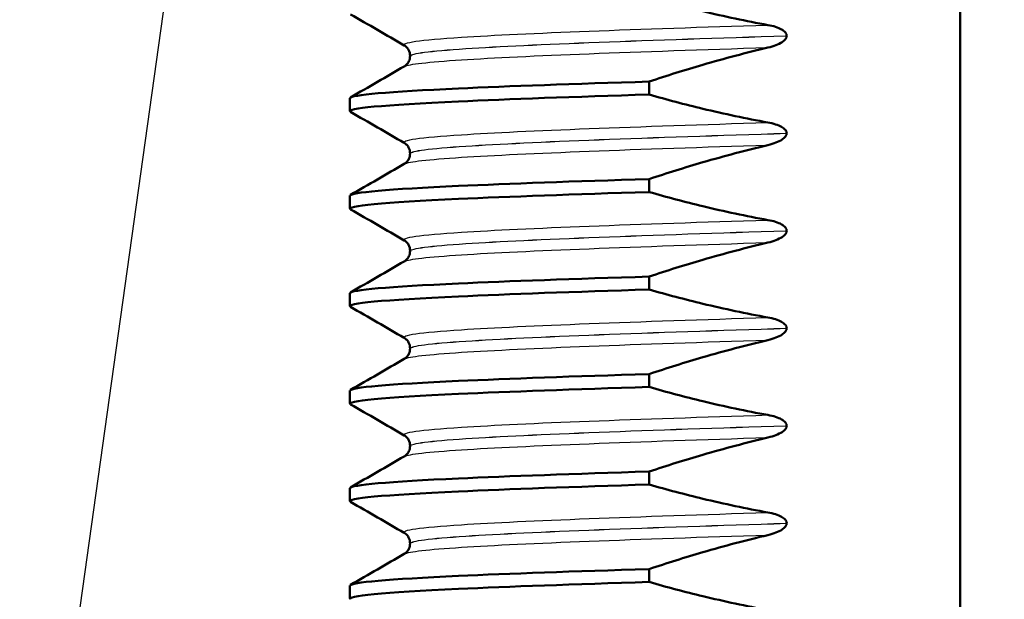
# Paper-space layout 'DS_2' of a CAD drawing. Units: millimetres. Extents: x 0 to 2100, y 0 to 2970.
# Drawn here: x 892 to 907, y 1689 to 1698 of the extents above; entities that cross this region are included whole.
import ezdxf

# ---------------------------------------------------------------- set-up
doc = ezdxf.new("R2010")
doc.units = ezdxf.units.MM
doc.header["$LTSCALE"] = 10
for name, color, linetype, lineweight in [('Dimensions(ISO)', 7, 'Continuous', 25), ('Hatch', 7, 'Continuous', 9), ('Visible Edges(ISO)', 7, 'Continuous', 50), ('Visible Tangent Edges(ISO)', 7, 'Continuous', 25)]:
    doc.layers.add(name, color=color, linetype=linetype, lineweight=lineweight)
doc.styles.add('Text_3.5mm', font='arial.ttf', dxfattribs={"width": 0.9})
doc.dimstyles.new('KS-STANDARD', dxfattribs={"dimscale": 10, "dimtxt": 3.5, "dimasz": 2.5, "dimexe": 3.175, "dimexo": 0, "dimgap": 0.8, "dimtad": 1, "dimdec": 1, "dimrnd": 1e-08, "dimtxsty": 'Text_3.5mm', "dimcen": 0.09, "dimdle": 10, "dimclrd": 7, "dimclre": 7, "dimclrt": 7, "dimadec": 0, "dimazin": 2, "dimtfac": 0.714286, "dimtdec": 4, "dimtmove": 0, "dimatfit": 3, "dimfxl": 1, "dimtolj": 1, "dimlwd": 25, "dimlwe": 25, "dimarcsym": 0})

# ---------------------------------------------------------------- blocks, each defined once
blk = doc.blocks.new('*D6')
at = {"layer": 'Defpoints', "color": 0, "linetype": 'Continuous', "transparency": 16777216}
for p in [(998.052, 1719.704), (1199.165, 1719.704), (720.552, 1484.204)]:
    blk.add_point(p, dxfattribs=at)
at = {"layer": 'Dimensions(ISO)', "color": 7, "linetype": 'Continuous', "lineweight": 25, "transparency": 16777216}
for p, q in [((998.052, 1719.704), (1230.915, 1719.704)), ((1199.165, 1509.204), (1199.165, 1694.704)), ((720.552, 1484.204), (1230.915, 1484.204))]:
    blk.add_line(p, q, dxfattribs=at)
at = {"layer": 'Dimensions(ISO)', "color": 7, "linetype": 'Continuous', "transparency": 16777216}
for points in [[(1194.998, 1694.704), (1203.332, 1694.704), (1199.165, 1719.704)], [(1194.998, 1509.204), (1203.332, 1509.204), (1199.165, 1484.204)]]:
    blk.add_solid(points, dxfattribs=at)
at = {"layer": 'Dimensions(ISO)', "color": 7, "linetype": 'Continuous', "lineweight": 25, "transparency": 16777216, "insert": (1173.283, 1566.898), "char_height": 35, "attachment_point": 4, "rotation": 90, "style": 'Text_3.5mm'}
blk.add_mtext('\\A1;236', dxfattribs=at)
blk = doc.blocks.new('*D8')
at = {"layer": 'Defpoints', "color": 0, "linetype": 'Continuous', "transparency": 16777216}
for p in [(998.052, 1749.704), (895.052, 843.404), (1299.26, 843.404)]:
    blk.add_point(p, dxfattribs=at)
at = {"layer": 'Dimensions(ISO)', "color": 7, "linetype": 'Continuous', "lineweight": 25, "transparency": 16777216}
for p, q in [((998.052, 1749.704), (1331.01, 1749.704)), ((1299.26, 1724.704), (1299.26, 868.404)), ((895.052, 843.404), (1331.01, 843.404))]:
    blk.add_line(p, q, dxfattribs=at)
at = {"layer": 'Dimensions(ISO)', "color": 7, "linetype": 'Continuous', "transparency": 16777216}
for points in [[(1295.093, 1724.704), (1303.426, 1724.704), (1299.26, 1749.704)], [(1295.093, 868.404), (1303.426, 868.404), (1299.26, 843.404)]]:
    blk.add_solid(points, dxfattribs=at)
at = {"layer": 'Dimensions(ISO)', "color": 7, "linetype": 'Continuous', "lineweight": 25, "transparency": 16777216, "insert": (1273.39, 1261.767), "char_height": 35, "attachment_point": 4, "rotation": 90, "style": 'Text_3.5mm'}
blk.add_mtext('\\A1;906', dxfattribs=at)
blk = doc.blocks.new('*D9')
at = {"layer": 'Defpoints', "color": 0, "linetype": 'Continuous', "transparency": 16777216}
for p in [(998.052, 1719.704), (720.552, 1556.204), (1090.713, 1556.204)]:
    blk.add_point(p, dxfattribs=at)
at = {"layer": 'Dimensions(ISO)', "color": 7, "linetype": 'Continuous', "lineweight": 25, "transparency": 16777216}
for p, q in [((998.052, 1719.704), (1122.463, 1719.704)), ((1090.713, 1694.704), (1090.713, 1581.204)), ((720.552, 1556.204), (1122.463, 1556.204))]:
    blk.add_line(p, q, dxfattribs=at)
at = {"layer": 'Dimensions(ISO)', "color": 7, "linetype": 'Continuous', "transparency": 16777216}
for points in [[(1086.546, 1694.704), (1094.879, 1694.704), (1090.713, 1719.704)], [(1086.546, 1581.204), (1094.879, 1581.204), (1090.713, 1556.204)]]:
    blk.add_solid(points, dxfattribs=at)
at = {"layer": 'Dimensions(ISO)', "color": 7, "linetype": 'Continuous', "lineweight": 25, "transparency": 16777216, "insert": (1064.831, 1604.638), "char_height": 35, "attachment_point": 4, "rotation": 90, "style": 'Text_3.5mm'}
blk.add_mtext('\\A1;163', dxfattribs=at)

psp = doc.layouts.new('DS_2')

# ---------------------------------------------------------------- hatches: boundary and pattern name
at = {"layer": 'Hatch'}
h = psp.add_hatch(dxfattribs=at)
h.set_pattern_fill('ANSI31', color=256, scale=254, angle=90, style=0)
h.set_pattern_definition([(135, (0, 0), (-22.45064, -22.45064), [])])
edge = h.paths.add_edge_path()
edge.add_line((894.096, 1754.204), (894.096, 1747.704))
edge.add_line((894.096, 1747.704), (917.009, 1747.704))
edge.add_line((917.009, 1747.704), (917.009, 1754.204))
edge.add_line((917.009, 1754.204), (922.323, 1754.204))
edge.add_line((922.323, 1754.204), (922.323, 1747.704))
edge.add_line((922.323, 1747.704), (936.052, 1747.704))
edge.add_line((936.052, 1747.704), (936.052, 1749.704))
edge.add_line((936.052, 1749.704), (938.052, 1749.704))
edge.add_line((938.052, 1749.704), (948.052, 1749.704))
edge.add_line((948.052, 1749.704), (947.753, 1753.983))
edge.add_ellipse((943.763, 1753.704), major_axis=(-0.279, 3.99), ratio=1, start_angle=270, end_angle=356)
edge.add_line((943.763, 1757.704), (869.971, 1757.704))
edge.add_ellipse((869.971, 1755.204), major_axis=(-2.5, 0), ratio=1, start_angle=270, end_angle=345)
edge.add_line((867.556, 1755.851), (865.869, 1749.555))
edge.add_ellipse((863.456, 1750.202), major_axis=(-0.646, -2.412), ratio=1, start_angle=15, end_angle=90, ccw=False)
edge.add_line((863.456, 1747.704), (851.343, 1747.704))
edge.add_ellipse((851.343, 1745.204), major_axis=(-2.5, 0), ratio=1, start_angle=270, end_angle=355)
edge.add_line((848.853, 1745.422), (839.685, 1640.635))
edge.add_spline(control_points=[(839.685, 1640.635), (839.595, 1639.606), (839.346, 1638.596), (838.521, 1636.625), (837.929, 1635.685), (836.314, 1633.867), (835.243, 1633.06), (832.854, 1631.913), (831.56, 1631.583), (830.239, 1631.513)], knot_values=[-1.4362, -1.4362, -1.4362, -1.4362, -1.126161, -1.126161, -0.795127, -0.795127, -0.396747, -0.396747, 0, 0, 0, 0], degree=3, periodic=0)
edge.add_line((830.239, 1631.513), (757.932, 1627.724))
edge.add_ellipse((757.984, 1626.735), major_axis=(-0.989, -0.052), ratio=1, start_angle=270, end_angle=312)
edge.add_line((757.283, 1627.435), (755.742, 1625.893))
edge.add_ellipse((755.035, 1626.601), major_axis=(-0.707, -0.707), ratio=1, start_angle=60, end_angle=90, ccw=False)
edge.add_line((755.293, 1625.635), (743.741, 1622.539))
edge.add_ellipse((744, 1621.573), major_axis=(-0.966, -0.259), ratio=1, start_angle=270, end_angle=341)
edge.add_line((743.002, 1621.643), (742.616, 1616.116))
edge.add_line((742.616, 1616.116), (755.056, 1616.116))
edge.add_ellipse((755.056, 1616.016), major_axis=(0.1, 0), ratio=1, start_angle=2, end_angle=90, ccw=False)
edge.add_line((755.156, 1616.019), (755.181, 1615.297))
edge.add_ellipse((757.268, 1610.754), major_axis=(4.544, 2.087), ratio=1, start_angle=79.6511, end_angle=90, ccw=False)
edge.add_line((756.031, 1615.598), (765.442, 1618.001))
edge.add_ellipse((766.68, 1613.153), major_axis=(4.848, 1.238), ratio=1, start_angle=78.6755, end_angle=90, ccw=False)
edge.add_line((766.418, 1618.15), (835.411, 1621.766))
edge.add_spline(control_points=[(835.411, 1621.766), (836.443, 1621.82), (837.461, 1622.034), (839.46, 1622.789), (840.42, 1623.348), (842.293, 1624.898), (843.137, 1625.94), (844.366, 1628.288), (844.742, 1629.57), (844.857, 1630.887)], knot_values=[-1.4362, -1.4362, -1.4362, -1.4362, -1.126161, -1.126161, -0.795127, -0.795127, -0.396747, -0.396747, 0, 0, 0, 0], degree=3, periodic=0)
edge.add_line((844.857, 1630.887), (853.807, 1733.19))
edge.add_ellipse((858.788, 1732.754), major_axis=(0.436, 4.981), ratio=1, start_angle=5, end_angle=90, ccw=False)
edge.add_line((858.788, 1737.754), (865.65, 1737.754))
edge.add_ellipse((865.65, 1742.754), major_axis=(5, 0), ratio=1, start_angle=270, end_angle=345)
edge.add_line((870.479, 1741.46), (871.159, 1743.998))
edge.add_ellipse((875.989, 1742.704), major_axis=(1.294, 4.83), ratio=1, start_angle=15, end_angle=90, ccw=False)
edge.add_line((875.989, 1747.704), (888.782, 1747.704))
edge.add_line((888.782, 1747.704), (888.782, 1754.204))
edge.add_line((888.782, 1754.204), (894.096, 1754.204))

# ---------------------------------------------------------------- linework, layer by layer
at = {"layer": 'Visible Edges(ISO)'}
for p, q in [((906.075, 1738.004), (906.075, 1668.404)), ((903.407, 1698.142), (903.407, 1698.143)), ((897.612, 1697.833), (897.612, 1697.832)), ((901.29, 1697.238), (901.29, 1697.437)), ((896.686, 1696.982), (896.686, 1697.182)), ((903.407, 1696.641), (903.407, 1696.642)), ((897.612, 1696.332), (897.612, 1696.331)), ((901.29, 1695.737), (901.29, 1695.936)), ((896.686, 1695.481), (896.686, 1695.681)), ((903.407, 1695.14), (903.407, 1695.141)), ((897.612, 1694.831), (897.612, 1694.83)), ((901.29, 1694.236), (901.29, 1694.435)), ((896.686, 1693.98), (896.686, 1694.18)), ((903.407, 1693.639), (903.407, 1693.64)), ((897.612, 1693.33), (897.612, 1693.329)), ((901.29, 1692.735), (901.29, 1692.934)), ((896.686, 1692.479), (896.686, 1692.679)), ((903.407, 1692.138), (903.407, 1692.139)), ((897.612, 1691.829), (897.612, 1691.828)), ((901.29, 1691.234), (901.29, 1691.433)), ((896.686, 1690.978), (896.686, 1691.178)), ((903.407, 1690.637), (903.407, 1690.638)), ((897.612, 1690.328), (897.612, 1690.327)), ((901.29, 1689.733), (901.29, 1689.932)), ((896.686, 1689.477), (896.686, 1689.677))]:
    psp.add_line(p, q, dxfattribs=at)
for points, knots in [([(903.117, 1698.308), (902.782, 1698.369), (902.448, 1698.44), (901.84, 1698.587), (901.564, 1698.66), (901.29, 1698.739)], [-0.1881183, -0.1881183, -0.1881183, -0.1881183, -0.0857024, -0.0857024, 0, 0, 0, 0]), ([(903.407, 1698.143), (903.407, 1698.152), (903.405, 1698.161), (903.398, 1698.178), (903.393, 1698.187), (903.371, 1698.213), (903.348, 1698.229), (903.275, 1698.27), (903.201, 1698.293), (903.117, 1698.308)], [-0.0444678, -0.0444678, -0.0444678, -0.0444678, -0.04059224, -0.04059224, -0.03631795, -0.03631795, -0.02566869, -0.02566869, 0, 0, 0, 0]), ([(903.117, 1697.961), (903.206, 1697.982), (903.284, 1698.011), (903.353, 1698.057), (903.371, 1698.071), (903.392, 1698.096), (903.398, 1698.106), (903.405, 1698.125), (903.407, 1698.133), (903.407, 1698.142)], [-0.03115116, -0.03115116, -0.03115116, -0.03115116, -0.01238272, -0.01238272, -0.00612422, -0.00612422, -0.00265118, -0.00265118, 0, 0, 0, 0]), ([(897.612, 1697.833), (897.612, 1697.866), (897.603, 1697.899), (897.578, 1697.945), (897.564, 1697.961), (897.54, 1697.984), (897.53, 1697.99), (897.523, 1697.994)], [0, 0, 0, 0, 0.0158355, 0.0158355, 0.02993581, 0.02993581, 0.0461651, 0.0461651, 0.0461651, 0.0461651]), ([(901.29, 1697.437), (901.564, 1697.528), (901.84, 1697.615), (902.448, 1697.792), (902.782, 1697.881), (903.117, 1697.961)], [-0.1904609, -0.1904609, -0.1904609, -0.1904609, -0.1036427, -0.1036427, 0, 0, 0, 0]), ([(897.523, 1697.671), (897.531, 1697.676), (897.543, 1697.683), (897.57, 1697.711), (897.583, 1697.728), (897.605, 1697.773), (897.612, 1697.802), (897.612, 1697.832)], [0, 0, 0, 0, 0.01863776, 0.01863776, 0.0319727, 0.0319727, 0.0461709, 0.0461709, 0.0461709, 0.0461709]), ([(896.69, 1697.182), (896.696, 1697.232), (897.279, 1697.281), (898.356, 1697.331), (899.125, 1697.366), (900.135, 1697.402), (901.29, 1697.437)], [124.023155, 124.023155, 124.023155, 124.023155, 124.646883, 124.646883, 124.646883, 125.092426, 125.092426, 125.092426, 125.092426]), ([(896.698, 1696.971), (896.612, 1697.024), (897.199, 1697.078), (898.356, 1697.131), (899.125, 1697.167), (900.135, 1697.202), (901.29, 1697.238)], [123.97652, 123.97652, 123.97652, 123.97652, 124.646883, 124.646883, 124.646883, 125.092426, 125.092426, 125.092426, 125.092426]), ([(903.117, 1696.807), (902.782, 1696.868), (902.448, 1696.939), (901.84, 1697.086), (901.564, 1697.159), (901.29, 1697.238)], [-0.1881183, -0.1881183, -0.1881183, -0.1881183, -0.0857024, -0.0857024, 0, 0, 0, 0]), ([(903.407, 1696.642), (903.407, 1696.651), (903.405, 1696.66), (903.398, 1696.677), (903.393, 1696.686), (903.371, 1696.712), (903.348, 1696.728), (903.275, 1696.769), (903.201, 1696.792), (903.117, 1696.807)], [-0.0444678, -0.0444678, -0.0444678, -0.0444678, -0.04059224, -0.04059224, -0.03631795, -0.03631795, -0.02566869, -0.02566869, 0, 0, 0, 0]), ([(903.117, 1696.46), (903.206, 1696.481), (903.284, 1696.51), (903.353, 1696.556), (903.371, 1696.57), (903.392, 1696.595), (903.398, 1696.605), (903.405, 1696.624), (903.407, 1696.632), (903.407, 1696.641)], [-0.03115116, -0.03115116, -0.03115116, -0.03115116, -0.01238272, -0.01238272, -0.00612422, -0.00612422, -0.00265118, -0.00265118, 0, 0, 0, 0]), ([(897.612, 1696.332), (897.612, 1696.365), (897.603, 1696.398), (897.578, 1696.444), (897.564, 1696.46), (897.54, 1696.483), (897.53, 1696.489), (897.523, 1696.493)], [0, 0, 0, 0, 0.0158355, 0.0158355, 0.02993581, 0.02993581, 0.0461651, 0.0461651, 0.0461651, 0.0461651]), ([(901.29, 1695.936), (901.564, 1696.027), (901.84, 1696.114), (902.448, 1696.291), (902.782, 1696.38), (903.117, 1696.46)], [-0.1904609, -0.1904609, -0.1904609, -0.1904609, -0.1036427, -0.1036427, 0, 0, 0, 0]), ([(897.523, 1696.17), (897.531, 1696.175), (897.543, 1696.182), (897.57, 1696.21), (897.583, 1696.227), (897.605, 1696.272), (897.612, 1696.301), (897.612, 1696.331)], [0, 0, 0, 0, 0.01863776, 0.01863776, 0.0319727, 0.0319727, 0.0461709, 0.0461709, 0.0461709, 0.0461709]), ([(896.69, 1695.681), (896.696, 1695.731), (897.279, 1695.78), (898.356, 1695.83), (899.125, 1695.865), (900.135, 1695.901), (901.29, 1695.936)], [117.73997, 117.73997, 117.73997, 117.73997, 118.363698, 118.363698, 118.363698, 118.809241, 118.809241, 118.809241, 118.809241]), ([(896.698, 1695.47), (896.612, 1695.523), (897.199, 1695.577), (898.356, 1695.63), (899.125, 1695.666), (900.135, 1695.701), (901.29, 1695.737)], [117.693334, 117.693334, 117.693334, 117.693334, 118.363698, 118.363698, 118.363698, 118.809241, 118.809241, 118.809241, 118.809241]), ([(903.117, 1695.306), (902.782, 1695.367), (902.448, 1695.438), (901.84, 1695.585), (901.564, 1695.658), (901.29, 1695.737)], [-0.1881183, -0.1881183, -0.1881183, -0.1881183, -0.0857024, -0.0857024, 0, 0, 0, 0]), ([(903.407, 1695.141), (903.407, 1695.15), (903.405, 1695.159), (903.398, 1695.176), (903.393, 1695.185), (903.371, 1695.211), (903.348, 1695.227), (903.275, 1695.268), (903.201, 1695.291), (903.117, 1695.306)], [-0.0444678, -0.0444678, -0.0444678, -0.0444678, -0.04059224, -0.04059224, -0.03631795, -0.03631795, -0.02566869, -0.02566869, 0, 0, 0, 0]), ([(903.117, 1694.959), (903.206, 1694.98), (903.284, 1695.009), (903.353, 1695.055), (903.371, 1695.069), (903.392, 1695.094), (903.398, 1695.104), (903.405, 1695.123), (903.407, 1695.131), (903.407, 1695.14)], [-0.03115116, -0.03115116, -0.03115116, -0.03115116, -0.01238272, -0.01238272, -0.00612422, -0.00612422, -0.00265118, -0.00265118, 0, 0, 0, 0]), ([(897.612, 1694.831), (897.612, 1694.864), (897.603, 1694.897), (897.578, 1694.943), (897.564, 1694.959), (897.54, 1694.982), (897.53, 1694.988), (897.523, 1694.992)], [0, 0, 0, 0, 0.0158355, 0.0158355, 0.02993581, 0.02993581, 0.0461651, 0.0461651, 0.0461651, 0.0461651]), ([(901.29, 1694.435), (901.564, 1694.526), (901.84, 1694.613), (902.448, 1694.79), (902.782, 1694.879), (903.117, 1694.959)], [-0.1904609, -0.1904609, -0.1904609, -0.1904609, -0.1036427, -0.1036427, 0, 0, 0, 0]), ([(897.523, 1694.669), (897.531, 1694.674), (897.543, 1694.681), (897.57, 1694.709), (897.583, 1694.726), (897.605, 1694.771), (897.612, 1694.8), (897.612, 1694.83)], [0, 0, 0, 0, 0.01863776, 0.01863776, 0.0319727, 0.0319727, 0.0461709, 0.0461709, 0.0461709, 0.0461709]), ([(896.69, 1694.18), (896.696, 1694.23), (897.279, 1694.279), (898.356, 1694.329), (899.125, 1694.364), (900.135, 1694.4), (901.29, 1694.435)], [111.456785, 111.456785, 111.456785, 111.456785, 112.080513, 112.080513, 112.080513, 112.526056, 112.526056, 112.526056, 112.526056]), ([(896.698, 1693.969), (896.612, 1694.022), (897.199, 1694.076), (898.356, 1694.129), (899.125, 1694.165), (900.135, 1694.2), (901.29, 1694.236)], [111.410149, 111.410149, 111.410149, 111.410149, 112.080513, 112.080513, 112.080513, 112.526056, 112.526056, 112.526056, 112.526056]), ([(903.117, 1693.805), (902.782, 1693.866), (902.448, 1693.937), (901.84, 1694.084), (901.564, 1694.157), (901.29, 1694.236)], [-0.1881183, -0.1881183, -0.1881183, -0.1881183, -0.0857024, -0.0857024, 0, 0, 0, 0]), ([(903.407, 1693.64), (903.407, 1693.649), (903.405, 1693.658), (903.398, 1693.675), (903.393, 1693.684), (903.371, 1693.71), (903.348, 1693.726), (903.275, 1693.767), (903.201, 1693.79), (903.117, 1693.805)], [-0.0444678, -0.0444678, -0.0444678, -0.0444678, -0.04059224, -0.04059224, -0.03631795, -0.03631795, -0.02566869, -0.02566869, 0, 0, 0, 0]), ([(903.117, 1693.458), (903.206, 1693.479), (903.284, 1693.508), (903.353, 1693.554), (903.371, 1693.568), (903.392, 1693.593), (903.398, 1693.603), (903.405, 1693.622), (903.407, 1693.63), (903.407, 1693.639)], [-0.03115116, -0.03115116, -0.03115116, -0.03115116, -0.01238272, -0.01238272, -0.00612422, -0.00612422, -0.00265118, -0.00265118, 0, 0, 0, 0]), ([(897.612, 1693.33), (897.612, 1693.363), (897.603, 1693.396), (897.578, 1693.442), (897.564, 1693.458), (897.54, 1693.481), (897.53, 1693.487), (897.523, 1693.491)], [0, 0, 0, 0, 0.0158355, 0.0158355, 0.02993581, 0.02993581, 0.0461651, 0.0461651, 0.0461651, 0.0461651]), ([(901.29, 1692.934), (901.564, 1693.025), (901.84, 1693.112), (902.448, 1693.289), (902.782, 1693.378), (903.117, 1693.458)], [-0.1904609, -0.1904609, -0.1904609, -0.1904609, -0.1036427, -0.1036427, 0, 0, 0, 0]), ([(897.523, 1693.168), (897.531, 1693.173), (897.543, 1693.18), (897.57, 1693.208), (897.583, 1693.225), (897.605, 1693.27), (897.612, 1693.299), (897.612, 1693.329)], [0, 0, 0, 0, 0.01863776, 0.01863776, 0.0319727, 0.0319727, 0.0461709, 0.0461709, 0.0461709, 0.0461709]), ([(896.69, 1692.679), (896.696, 1692.729), (897.279, 1692.778), (898.356, 1692.828), (899.125, 1692.863), (900.135, 1692.899), (901.29, 1692.934)], [105.173599, 105.173599, 105.173599, 105.173599, 105.797327, 105.797327, 105.797327, 106.24287, 106.24287, 106.24287, 106.24287]), ([(896.698, 1692.468), (896.612, 1692.521), (897.199, 1692.575), (898.356, 1692.628), (899.125, 1692.664), (900.135, 1692.699), (901.29, 1692.735)], [105.126964, 105.126964, 105.126964, 105.126964, 105.797327, 105.797327, 105.797327, 106.24287, 106.24287, 106.24287, 106.24287]), ([(903.117, 1692.304), (902.782, 1692.365), (902.448, 1692.436), (901.84, 1692.583), (901.564, 1692.656), (901.29, 1692.735)], [-0.1881183, -0.1881183, -0.1881183, -0.1881183, -0.0857024, -0.0857024, 0, 0, 0, 0]), ([(903.407, 1692.139), (903.407, 1692.148), (903.405, 1692.157), (903.398, 1692.174), (903.393, 1692.183), (903.371, 1692.209), (903.348, 1692.225), (903.275, 1692.266), (903.201, 1692.289), (903.117, 1692.304)], [-0.0444678, -0.0444678, -0.0444678, -0.0444678, -0.04059224, -0.04059224, -0.03631795, -0.03631795, -0.02566869, -0.02566869, 0, 0, 0, 0]), ([(903.117, 1691.957), (903.206, 1691.978), (903.284, 1692.007), (903.353, 1692.053), (903.371, 1692.067), (903.392, 1692.092), (903.398, 1692.102), (903.405, 1692.121), (903.407, 1692.129), (903.407, 1692.138)], [-0.03115116, -0.03115116, -0.03115116, -0.03115116, -0.01238272, -0.01238272, -0.00612422, -0.00612422, -0.00265118, -0.00265118, 0, 0, 0, 0]), ([(897.612, 1691.829), (897.612, 1691.862), (897.603, 1691.895), (897.578, 1691.941), (897.564, 1691.957), (897.54, 1691.98), (897.53, 1691.986), (897.523, 1691.99)], [0, 0, 0, 0, 0.0158355, 0.0158355, 0.02993581, 0.02993581, 0.0461651, 0.0461651, 0.0461651, 0.0461651]), ([(897.523, 1691.667), (897.531, 1691.672), (897.543, 1691.679), (897.57, 1691.707), (897.583, 1691.724), (897.605, 1691.769), (897.612, 1691.798), (897.612, 1691.828)], [0, 0, 0, 0, 0.01863776, 0.01863776, 0.0319727, 0.0319727, 0.0461709, 0.0461709, 0.0461709, 0.0461709]), ([(901.29, 1691.433), (901.564, 1691.524), (901.84, 1691.611), (902.448, 1691.788), (902.782, 1691.877), (903.117, 1691.957)], [-0.1904609, -0.1904609, -0.1904609, -0.1904609, -0.1036427, -0.1036427, 0, 0, 0, 0]), ([(896.69, 1691.178), (896.696, 1691.228), (897.279, 1691.277), (898.356, 1691.327), (899.125, 1691.362), (900.135, 1691.398), (901.29, 1691.433)], [98.890414, 98.890414, 98.890414, 98.890414, 99.514142, 99.514142, 99.514142, 99.959685, 99.959685, 99.959685, 99.959685]), ([(896.698, 1690.967), (896.612, 1691.02), (897.199, 1691.074), (898.356, 1691.127), (899.125, 1691.163), (900.135, 1691.198), (901.29, 1691.234)], [98.843778, 98.843778, 98.843778, 98.843778, 99.514142, 99.514142, 99.514142, 99.959685, 99.959685, 99.959685, 99.959685]), ([(903.117, 1690.803), (902.782, 1690.864), (902.448, 1690.935), (901.84, 1691.082), (901.564, 1691.155), (901.29, 1691.234)], [-0.1881183, -0.1881183, -0.1881183, -0.1881183, -0.0857024, -0.0857024, 0, 0, 0, 0]), ([(903.407, 1690.638), (903.407, 1690.647), (903.405, 1690.656), (903.398, 1690.673), (903.393, 1690.682), (903.371, 1690.708), (903.348, 1690.724), (903.275, 1690.765), (903.201, 1690.788), (903.117, 1690.803)], [-0.0444678, -0.0444678, -0.0444678, -0.0444678, -0.04059224, -0.04059224, -0.03631795, -0.03631795, -0.02566869, -0.02566869, 0, 0, 0, 0]), ([(903.117, 1690.456), (903.206, 1690.477), (903.284, 1690.506), (903.353, 1690.552), (903.371, 1690.566), (903.392, 1690.591), (903.398, 1690.601), (903.405, 1690.62), (903.407, 1690.628), (903.407, 1690.637)], [-0.03115116, -0.03115116, -0.03115116, -0.03115116, -0.01238272, -0.01238272, -0.00612422, -0.00612422, -0.00265118, -0.00265118, 0, 0, 0, 0]), ([(897.612, 1690.328), (897.612, 1690.361), (897.603, 1690.394), (897.578, 1690.44), (897.564, 1690.456), (897.54, 1690.479), (897.53, 1690.485), (897.523, 1690.489)], [0, 0, 0, 0, 0.0158355, 0.0158355, 0.02993581, 0.02993581, 0.0461651, 0.0461651, 0.0461651, 0.0461651]), ([(901.29, 1689.932), (901.564, 1690.023), (901.84, 1690.11), (902.448, 1690.287), (902.782, 1690.376), (903.117, 1690.456)], [-0.1904609, -0.1904609, -0.1904609, -0.1904609, -0.1036427, -0.1036427, 0, 0, 0, 0]), ([(897.523, 1690.166), (897.531, 1690.171), (897.543, 1690.178), (897.57, 1690.206), (897.583, 1690.223), (897.605, 1690.268), (897.612, 1690.297), (897.612, 1690.327)], [0, 0, 0, 0, 0.01863776, 0.01863776, 0.0319727, 0.0319727, 0.0461709, 0.0461709, 0.0461709, 0.0461709]), ([(896.69, 1689.677), (896.696, 1689.727), (897.279, 1689.776), (898.356, 1689.826), (899.125, 1689.861), (900.135, 1689.897), (901.29, 1689.932)], [92.607229, 92.607229, 92.607229, 92.607229, 93.230957, 93.230957, 93.230957, 93.6765, 93.6765, 93.6765, 93.6765]), ([(896.698, 1689.466), (896.612, 1689.519), (897.199, 1689.573), (898.356, 1689.626), (899.125, 1689.662), (900.135, 1689.697), (901.29, 1689.733)], [92.560593, 92.560593, 92.560593, 92.560593, 93.230957, 93.230957, 93.230957, 93.6765, 93.6765, 93.6765, 93.6765]), ([(903.117, 1689.302), (902.782, 1689.363), (902.448, 1689.434), (901.84, 1689.581), (901.564, 1689.654), (901.29, 1689.733)], [-0.1881183, -0.1881183, -0.1881183, -0.1881183, -0.0857024, -0.0857024, 0, 0, 0, 0])]:
    psp.add_open_spline(points, degree=3, knots=knots, dxfattribs=at)
for points in [[(897.523, 1697.994), (897.247, 1698.153), (896.972, 1698.313), (896.696, 1698.472)], [(896.696, 1697.193), (896.972, 1697.352), (897.247, 1697.512), (897.523, 1697.671)], [(897.523, 1696.493), (897.247, 1696.652), (896.972, 1696.812), (896.696, 1696.971)], [(896.696, 1695.692), (896.972, 1695.851), (897.247, 1696.011), (897.523, 1696.17)], [(897.523, 1694.992), (897.247, 1695.151), (896.972, 1695.311), (896.696, 1695.47)], [(896.696, 1694.191), (896.972, 1694.35), (897.247, 1694.51), (897.523, 1694.669)], [(897.523, 1693.491), (897.247, 1693.65), (896.972, 1693.81), (896.696, 1693.969)], [(896.696, 1692.69), (896.972, 1692.849), (897.247, 1693.009), (897.523, 1693.168)], [(897.523, 1691.99), (897.247, 1692.149), (896.972, 1692.309), (896.696, 1692.468)], [(896.696, 1691.189), (896.972, 1691.348), (897.247, 1691.508), (897.523, 1691.667)], [(897.523, 1690.489), (897.247, 1690.648), (896.972, 1690.808), (896.696, 1690.967)], [(896.696, 1689.688), (896.972, 1689.847), (897.247, 1690.007), (897.523, 1690.166)]]:
    psp.add_open_spline(points, degree=3, dxfattribs=at)
at = {"layer": 'Visible Tangent Edges(ISO)'}
psp.add_line((896.743, 1719.459), (876.925, 1577.699), dxfattribs=at)
for points, knots in [([(897.53, 1697.994), (897.461, 1698.036), (897.758, 1698.078), (898.405, 1698.12), (899.371, 1698.183), (901.106, 1698.245), (903.117, 1698.308)], [130.254922, 130.254922, 130.254922, 130.254922, 130.782023, 130.782023, 130.782023, 131.569466, 131.569466, 131.569466, 131.569466]), ([(897.621, 1697.833), (897.623, 1697.871), (897.909, 1697.908), (898.472, 1697.945), (899.463, 1698.011), (901.298, 1698.077), (903.407, 1698.143)], [130.306341, 130.306341, 130.306341, 130.306341, 130.775978, 130.775978, 130.775978, 131.603585, 131.603585, 131.603585, 131.603585]), ([(897.621, 1697.832), (897.623, 1697.87), (897.909, 1697.907), (898.472, 1697.944), (899.463, 1698.01), (901.298, 1698.076), (903.407, 1698.142)], [124.023155, 124.023155, 124.023155, 124.023155, 124.492793, 124.492793, 124.492793, 125.3204, 125.3204, 125.3204, 125.3204]), ([(897.531, 1697.671), (897.59, 1697.705), (897.884, 1697.739), (898.405, 1697.772), (899.371, 1697.835), (901.106, 1697.898), (903.117, 1697.961)], [124.074574, 124.074574, 124.074574, 124.074574, 124.498838, 124.498838, 124.498838, 125.286281, 125.286281, 125.286281, 125.286281]), ([(897.53, 1696.493), (897.461, 1696.535), (897.758, 1696.577), (898.405, 1696.619), (899.371, 1696.682), (901.106, 1696.744), (903.117, 1696.807)], [123.971737, 123.971737, 123.971737, 123.971737, 124.498838, 124.498838, 124.498838, 125.286281, 125.286281, 125.286281, 125.286281]), ([(897.621, 1696.332), (897.623, 1696.37), (897.909, 1696.407), (898.472, 1696.444), (899.463, 1696.51), (901.298, 1696.576), (903.407, 1696.642)], [124.023155, 124.023155, 124.023155, 124.023155, 124.492793, 124.492793, 124.492793, 125.3204, 125.3204, 125.3204, 125.3204]), ([(897.621, 1696.331), (897.623, 1696.369), (897.909, 1696.406), (898.472, 1696.443), (899.463, 1696.509), (901.298, 1696.575), (903.407, 1696.641)], [117.73997, 117.73997, 117.73997, 117.73997, 118.209608, 118.209608, 118.209608, 119.037215, 119.037215, 119.037215, 119.037215]), ([(897.531, 1696.17), (897.59, 1696.204), (897.884, 1696.238), (898.405, 1696.271), (899.371, 1696.334), (901.106, 1696.397), (903.117, 1696.46)], [117.791389, 117.791389, 117.791389, 117.791389, 118.215652, 118.215652, 118.215652, 119.003095, 119.003095, 119.003095, 119.003095]), ([(897.53, 1694.992), (897.461, 1695.034), (897.758, 1695.076), (898.405, 1695.118), (899.371, 1695.181), (901.106, 1695.243), (903.117, 1695.306)], [117.688551, 117.688551, 117.688551, 117.688551, 118.215652, 118.215652, 118.215652, 119.003095, 119.003095, 119.003095, 119.003095]), ([(897.621, 1694.831), (897.623, 1694.869), (897.909, 1694.906), (898.472, 1694.943), (899.463, 1695.009), (901.298, 1695.075), (903.407, 1695.141)], [117.73997, 117.73997, 117.73997, 117.73997, 118.209608, 118.209608, 118.209608, 119.037215, 119.037215, 119.037215, 119.037215]), ([(897.621, 1694.83), (897.623, 1694.868), (897.909, 1694.905), (898.472, 1694.942), (899.463, 1695.008), (901.298, 1695.074), (903.407, 1695.14)], [111.456785, 111.456785, 111.456785, 111.456785, 111.926423, 111.926423, 111.926423, 112.754029, 112.754029, 112.754029, 112.754029]), ([(897.531, 1694.669), (897.59, 1694.703), (897.884, 1694.737), (898.405, 1694.77), (899.371, 1694.833), (901.106, 1694.896), (903.117, 1694.959)], [111.508203, 111.508203, 111.508203, 111.508203, 111.932467, 111.932467, 111.932467, 112.71991, 112.71991, 112.71991, 112.71991]), ([(897.53, 1693.491), (897.461, 1693.533), (897.758, 1693.575), (898.405, 1693.617), (899.371, 1693.68), (901.106, 1693.742), (903.117, 1693.805)], [111.405366, 111.405366, 111.405366, 111.405366, 111.932467, 111.932467, 111.932467, 112.71991, 112.71991, 112.71991, 112.71991]), ([(897.621, 1693.33), (897.623, 1693.368), (897.909, 1693.405), (898.472, 1693.442), (899.463, 1693.508), (901.298, 1693.574), (903.407, 1693.64)], [111.456785, 111.456785, 111.456785, 111.456785, 111.926423, 111.926423, 111.926423, 112.754029, 112.754029, 112.754029, 112.754029]), ([(897.621, 1693.329), (897.623, 1693.367), (897.909, 1693.404), (898.472, 1693.441), (899.463, 1693.507), (901.298, 1693.573), (903.407, 1693.639)], [105.173599, 105.173599, 105.173599, 105.173599, 105.643237, 105.643237, 105.643237, 106.470844, 106.470844, 106.470844, 106.470844]), ([(897.531, 1693.168), (897.59, 1693.202), (897.884, 1693.236), (898.405, 1693.269), (899.371, 1693.332), (901.106, 1693.395), (903.117, 1693.458)], [105.225018, 105.225018, 105.225018, 105.225018, 105.649282, 105.649282, 105.649282, 106.436725, 106.436725, 106.436725, 106.436725]), ([(897.53, 1691.99), (897.461, 1692.032), (897.758, 1692.074), (898.405, 1692.116), (899.371, 1692.179), (901.106, 1692.241), (903.117, 1692.304)], [105.122181, 105.122181, 105.122181, 105.122181, 105.649282, 105.649282, 105.649282, 106.436725, 106.436725, 106.436725, 106.436725]), ([(897.621, 1691.829), (897.623, 1691.867), (897.909, 1691.904), (898.472, 1691.941), (899.463, 1692.007), (901.298, 1692.073), (903.407, 1692.139)], [105.173599, 105.173599, 105.173599, 105.173599, 105.643237, 105.643237, 105.643237, 106.470844, 106.470844, 106.470844, 106.470844]), ([(897.621, 1691.828), (897.623, 1691.866), (897.909, 1691.903), (898.472, 1691.94), (899.463, 1692.006), (901.298, 1692.072), (903.407, 1692.138)], [98.890414, 98.890414, 98.890414, 98.890414, 99.360052, 99.360052, 99.360052, 100.187659, 100.187659, 100.187659, 100.187659]), ([(897.531, 1691.667), (897.59, 1691.701), (897.884, 1691.735), (898.405, 1691.768), (899.371, 1691.831), (901.106, 1691.894), (903.117, 1691.957)], [98.941833, 98.941833, 98.941833, 98.941833, 99.366096, 99.366096, 99.366096, 100.153539, 100.153539, 100.153539, 100.153539]), ([(897.53, 1690.489), (897.461, 1690.531), (897.758, 1690.573), (898.405, 1690.615), (899.371, 1690.678), (901.106, 1690.74), (903.117, 1690.803)], [98.838995, 98.838995, 98.838995, 98.838995, 99.366096, 99.366096, 99.366096, 100.153539, 100.153539, 100.153539, 100.153539]), ([(897.621, 1690.328), (897.623, 1690.366), (897.909, 1690.403), (898.472, 1690.44), (899.463, 1690.506), (901.298, 1690.572), (903.407, 1690.638)], [98.890414, 98.890414, 98.890414, 98.890414, 99.360052, 99.360052, 99.360052, 100.187659, 100.187659, 100.187659, 100.187659]), ([(897.621, 1690.327), (897.623, 1690.365), (897.909, 1690.402), (898.472, 1690.439), (899.463, 1690.505), (901.298, 1690.571), (903.407, 1690.637)], [92.607229, 92.607229, 92.607229, 92.607229, 93.076867, 93.076867, 93.076867, 93.904473, 93.904473, 93.904473, 93.904473]), ([(897.531, 1690.166), (897.59, 1690.2), (897.884, 1690.234), (898.405, 1690.267), (899.371, 1690.33), (901.106, 1690.393), (903.117, 1690.456)], [92.658647, 92.658647, 92.658647, 92.658647, 93.082911, 93.082911, 93.082911, 93.870354, 93.870354, 93.870354, 93.870354])]:
    psp.add_open_spline(points, degree=3, knots=knots, dxfattribs=at)

# ---------------------------------------------------------------- dimensions: what is measured, and where the dimension line sits
at = {"layer": 'Dimensions(ISO)', "color": 7, "linetype": 'Continuous', "lineweight": 25}
for base, p1, p2, override, picture, middle in [((1299.26, 843.404), (998.052, 1749.704), (895.052, 843.404), {"dimgap": 0.8, "dimdec": 0, "dimtol": 0, "dimlim": 0, "dimtp": 0, "dimtm": 0, "dimtdec": 0, "dimtofl": 0, "dimatfit": 1}, '*D8', (1299.26, 1296.554)), ((1199.165123368, 1719.70402295), (720.552232899, 1484.20402295), (998.052232899, 1719.70402295), {"dimgap": 0.8, "dimdec": 0, "dimtol": 0, "dimlim": 0, "dimtp": 0, "dimtm": 0, "dimtdec": 4, "dimtofl": 0, "dimatfit": 1}, '*D6', (1199.165123368, 1601.95402295)), ((1090.712708609, 1556.20402295), (998.052232899, 1719.70402295), (720.552232899, 1556.20402295), {"dimgap": 0.8, "dimdec": 0, "dimtol": 0, "dimlim": 0, "dimtp": 0, "dimtm": 0, "dimtdec": 4, "dimtofl": 0, "dimatfit": 1}, '*D9', (1090.712708609, 1637.95402295))]:
    dim = psp.add_linear_dim(base=base, p1=p1, p2=p2, angle=90, dimstyle='KS-STANDARD', override=override, dxfattribs=at)
    dim.commit()
    dim.dimension.update_dxf_attribs({"geometry": picture, "text_midpoint": middle, "dimtype": 160})

doc.saveas('drawing.dxf')
